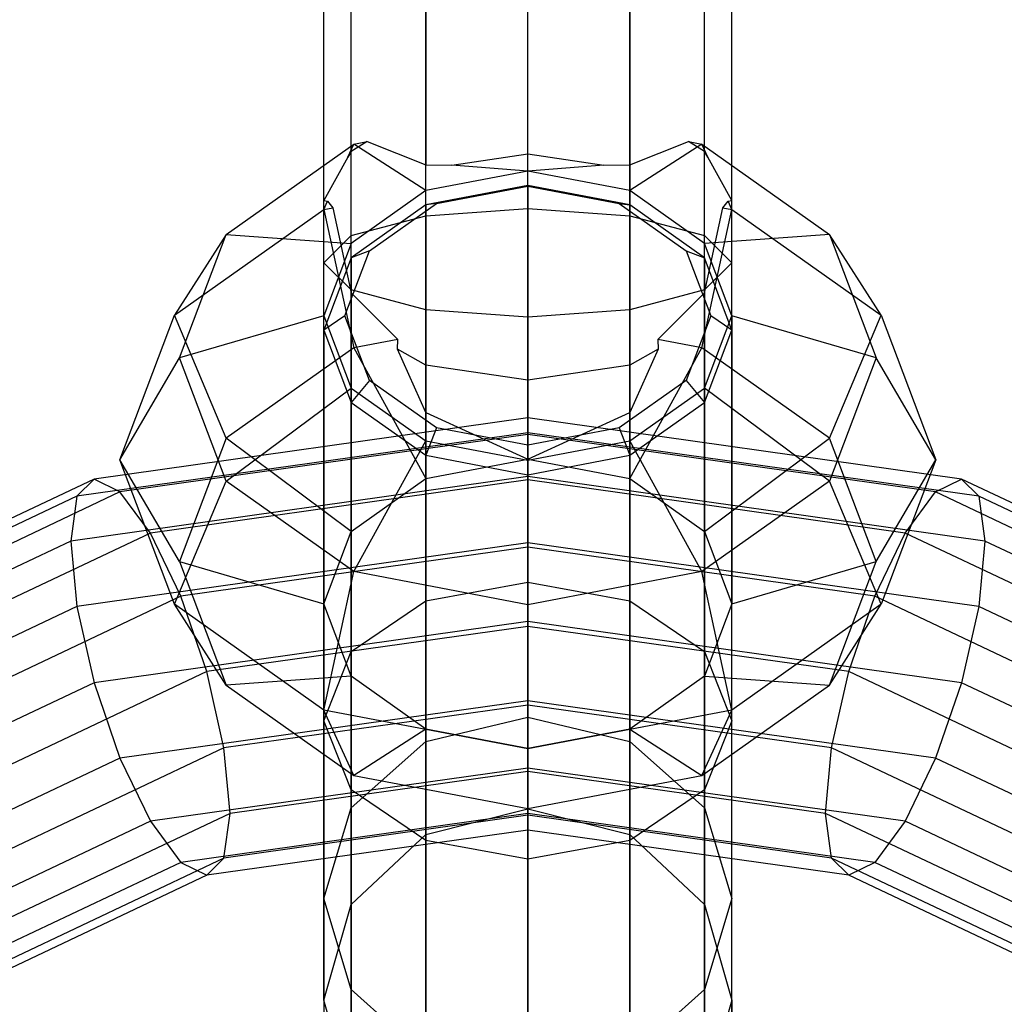
# Model space of a CAD drawing. Extents: x -4038 to 3600, y -5121 to 4550.
# Drawn here: x -7 to 7, y -3209 to -3194 of the extents above; entities that cross this region are included whole.
import ezdxf

# ---------------------------------------------------------------- set-up
doc = ezdxf.new("R2010")
doc.units = 0
doc.layers.get('0').update_dxf_attribs({"linetype": 'CONTINUOUS'})
doc.layers.add('1', color=7, linetype='CONTINUOUS')
doc.layers.add('EINBETONIERTE_PFOSTEN__ADL', color=4, linetype='CONTINUOUS')
doc.dimstyles.get("Standard").update_dxf_attribs({"dimtxt": 0.18, "dimasz": 0.18, "dimexe": 0.18, "dimexo": 0.0625, "dimgap": 0.09, "dimtad": 0, "dimtih": 1, "dimtoh": 1, "dimzin": 0, "dimcen": 0.09, "dimazin": 3, "dimtfac": 1, "dimtofl": 0, "dimtmove": 0, "dimatfit": 3})

# ---------------------------------------------------------------- blocks, each defined once
blk = doc.blocks.new('DIMENSION8')
at = {"layer": 'EINBETONIERTE_PFOSTEN__ADL', "color": 4}
for p, q in [((-125, 4550), (-4037.5, 4550)), ((-125, -4550), (-4037.5, -4550))]:
    blk.add_line(p, q, dxfattribs=at)
at = {"layer": 'EINBETONIERTE_PFOSTEN__ADL', "color": 3}
for p, q in [((-4000, 4550), (-4013.023613, 4476.139419)), ((-4000, 137.8125), (-4000, 4550)), ((-3986.976387, 4476.139419), (-4000, 4550)), ((-4013.023613, 4476.139419), (-3986.976387, 4476.139419)), ((-4000, -4550), (-4000, -137.8125)), ((-4013.023613, -4476.139419), (-4000, -4550)), ((-3986.976387, -4476.139419), (-4013.023613, -4476.139419)), ((-4000, -4550), (-3986.976387, -4476.139419))]:
    blk.add_line(p, q, dxfattribs=at)
at = {"layer": 'EINBETONIERTE_PFOSTEN__ADL', "width": 0.6}
blk.add_text('9100', height=3.5, rotation=90, dxfattribs=at).set_placement((-3985.625, -131.25))
blk = doc.blocks.new('DIMENSION9')
at = {"layer": 'EINBETONIERTE_PFOSTEN__ADL', "color": 4}
for p, q in [((-125, 4550), (-4037.5, 4550)), ((-125, -4550), (-4037.5, -4550))]:
    blk.add_line(p, q, dxfattribs=at)
at = {"layer": 'EINBETONIERTE_PFOSTEN__ADL', "color": 3}
for p, q in [((-4000, 4550), (-4013.023613, 4476.139419)), ((-4000, 137.8125), (-4000, 4550)), ((-3986.976387, 4476.139419), (-4000, 4550)), ((-4013.023613, 4476.139419), (-3986.976387, 4476.139419)), ((-4000, -4550), (-4000, -137.8125)), ((-4013.023613, -4476.139419), (-4000, -4550)), ((-3986.976387, -4476.139419), (-4013.023613, -4476.139419)), ((-4000, -4550), (-3986.976387, -4476.139419))]:
    blk.add_line(p, q, dxfattribs=at)
at = {"layer": 'EINBETONIERTE_PFOSTEN__ADL', "width": 0.6}
blk.add_text('9100', height=3.5, rotation=90, dxfattribs=at).set_placement((-3985.625, -131.25))
blk = doc.blocks.new('DIMENSION10')
at = {"layer": 'EINBETONIERTE_PFOSTEN__ADL', "color": 4}
for p, q in [((-125, 4550), (-4037.5, 4550)), ((-125, -4550), (-4037.5, -4550))]:
    blk.add_line(p, q, dxfattribs=at)
at = {"layer": 'EINBETONIERTE_PFOSTEN__ADL', "color": 3}
for p, q in [((-4000, 4550), (-4013.023613, 4476.139419)), ((-4000, 137.8125), (-4000, 4550)), ((-3986.976387, 4476.139419), (-4000, 4550)), ((-4013.023613, 4476.139419), (-3986.976387, 4476.139419)), ((-4000, -4550), (-4000, -137.8125)), ((-4013.023613, -4476.139419), (-4000, -4550)), ((-3986.976387, -4476.139419), (-4013.023613, -4476.139419)), ((-4000, -4550), (-3986.976387, -4476.139419))]:
    blk.add_line(p, q, dxfattribs=at)
at = {"layer": 'EINBETONIERTE_PFOSTEN__ADL', "width": 0.6}
blk.add_text('9100', height=3.5, rotation=90, dxfattribs=at).set_placement((-3985.625, -131.25))
blk = doc.blocks.new('DIMENSION11')
at = {"layer": 'EINBETONIERTE_PFOSTEN__ADL', "color": 4}
for p, q in [((-3600, -125), (-3600, -5120.845553)), ((3600, -125), (3600, -5120.845553))]:
    blk.add_line(p, q, dxfattribs=at)
at = {"layer": 'EINBETONIERTE_PFOSTEN__ADL', "color": 3}
for p, q in [((-3526.139419, -5070.32194), (-3600, -5083.345553)), ((-3526.139419, -5096.369167), (-3526.139419, -5070.32194)), ((3600, -5083.345553), (3526.139419, -5070.32194)), ((3526.139419, -5070.32194), (3526.139419, -5096.369167)), ((-3600, -5083.345553), (-137.8125, -5083.345553)), ((-3600, -5083.345553), (-3526.139419, -5096.369167)), ((137.8125, -5083.345553), (3600, -5083.345553)), ((3526.139419, -5096.369167), (3600, -5083.345553))]:
    blk.add_line(p, q, dxfattribs=at)
at = {"layer": 'EINBETONIERTE_PFOSTEN__ADL', "width": 0.6}
blk.add_text('7200', height=3.5, dxfattribs=at).set_placement((-131.25, -5097.720553))

msp = doc.modelspace()

# ---------------------------------------------------------------- linework, layer by layer
at = {"color": 0}
for p, q in [((0, -3198.584379, -271.236099), (0, -3189.212127, -271.252457)), ((-1.5, -3198.477385, -271.63821), (-1.5, -3189.320523, -271.654192)), ((1.5, -3198.477385, -271.63821), (1.5, -3189.320523, -271.654192)), ((-2.598076, -3198.185074, -272.736798), (-2.598076, -3189.616668, -272.751753)), ((2.598076, -3198.185074, -272.736798), (2.598076, -3189.616668, -272.751753)), ((0, -3196.183991, -308.627391), (0, -3189.939298, -306.254518)), ((-3, -3197.785769, -274.237497), (-3, -3190.021209, -274.251049)), ((-1.5, -3190.078541, -305.877466), (-1.5, -3196.346435, -308.259155)), ((1.5, -3196.346435, -308.259155), (1.5, -3190.078541, -305.877466)), ((3, -3197.785769, -274.237497), (3, -3190.021209, -274.251049)), ((-2.598076, -3197.386463, -275.738197), (-2.598076, -3190.42575, -275.750345)), ((-2.598076, -3196.149786, -307.009754), (-2.598076, -3190.458962, -304.847341)), ((2.598076, -3197.386463, -275.738197), (2.598076, -3190.42575, -275.750345)), ((2.598076, -3196.149786, -307.009754), (2.598076, -3190.458962, -304.847341)), ((-1.5, -3197.094152, -276.836785), (-1.5, -3190.721895, -276.847906)), ((0, -3196.987158, -277.238896), (0, -3190.830291, -277.249642)), ((1.5, -3197.094152, -276.836785), (1.5, -3190.721895, -276.847906)), ((-3, -3196.870577, -305.679001), (-3, -3190.978626, -303.440164)), ((3, -3196.870577, -305.679001), (3, -3190.978626, -303.440164)), ((-2.598076, -3198.224672, -304.588894), (-2.598076, -3191.49829, -302.032988)), ((2.598076, -3198.224672, -304.588894), (2.598076, -3191.49829, -302.032988)), ((-1.5, -3199.28925, -303.818736), (-1.5, -3191.87871, -301.002863)), ((1.5, -3191.87871, -301.002863), (1.5, -3199.28925, -303.818736)), ((0, -3199.512198, -303.47349), (0, -3192.017954, -300.625811)), ((-4.435194, -3197.370256, -308.569045), (-2.56066, -3196.04245, -307.245866)), ((-2.646864, -3196.230493, -306.845639), (-2.56066, -3196.04245, -307.245866)), ((-2.361068, -3196.004567, -307.208115), (-2.598076, -3196.149786, -307.009754)), ((-2.56066, -3196.04245, -307.245866), (-2.361068, -3196.004567, -307.208115)), ((-1.5, -3196.723518, -309.165038), (-2.56066, -3196.04245, -307.245866)), ((-2.361068, -3196.004567, -307.208115), (-1.5, -3196.346435, -308.259155)), ((1.5, -3196.346435, -308.259155), (2.361068, -3196.004567, -307.208115)), ((2.56066, -3196.04245, -307.245866), (1.5, -3196.723518, -309.165038)), ((2.361068, -3196.004567, -307.208115), (2.56066, -3196.04245, -307.245866)), ((2.598076, -3196.149786, -307.009754), (2.361068, -3196.004567, -307.208115)), ((2.56066, -3196.04245, -307.245866), (4.435194, -3197.370256, -308.569045)), ((2.646864, -3196.230493, -306.845639), (2.56066, -3196.04245, -307.245866)), ((-2.598076, -3196.149786, -307.009754), (-2.646864, -3196.230493, -306.845639)), ((-1.118109, -3196.350177, -308.370042), (0, -3196.183991, -308.627391)), ((0, -3196.438819, -308.881332), (0, -3196.183991, -308.627391)), ((0, -3196.183991, -308.627391), (1.118109, -3196.350177, -308.370042)), ((2.646864, -3196.230493, -306.845639), (2.598076, -3196.149786, -307.009754)), ((-2.646864, -3196.230493, -306.845639), (-3, -3196.870577, -305.679001)), ((-1.5, -3196.346435, -308.259155), (-1.118109, -3196.350177, -308.370042)), ((0, -3196.438819, -308.881332), (-1.118109, -3196.350177, -308.370042)), ((1.118109, -3196.350177, -308.370042), (0, -3196.438819, -308.881332)), ((1.118109, -3196.350177, -308.370042), (1.5, -3196.346435, -308.259155)), ((3, -3196.870577, -305.679001), (2.646864, -3196.230493, -306.845639)), ((0, -3196.438819, -308.881332), (-1.5, -3196.723518, -309.165038)), ((1.5, -3196.723518, -309.165038), (0, -3196.438819, -308.881332)), ((0, -3200.674049, -304.631293), (0, -3196.438819, -308.881332)), ((-1.5, -3196.723518, -309.165038), (-2.598076, -3197.501329, -309.940139)), ((0, -3196.650581, -308.66883), (-1.5, -3196.93528, -308.952536)), ((-1.5, -3200.958748, -304.914999), (-1.5, -3196.723518, -309.165038)), ((-1.344709, -3196.914042, -309.354898), (0, -3196.658818, -309.100563)), ((0, -3196.650581, -308.66883), (0, -3214.085609, -291.172836)), ((1.5, -3196.93528, -308.952536), (0, -3196.650581, -308.66883)), ((0, -3196.658818, -309.100563), (0, -3196.650581, -308.66883)), ((0, -3196.658818, -309.100563), (1.344709, -3196.914042, -309.354898)), ((2.598076, -3197.501329, -309.940139), (1.5, -3196.723518, -309.165038)), ((1.5, -3200.958748, -304.914999), (1.5, -3196.723518, -309.165038)), ((-3, -3196.870577, -305.679001), (-2.944804, -3196.880409, -305.462373)), ((-3, -3197.000812, -305.206111), (-2.944804, -3196.880409, -305.462373)), ((-2.944804, -3196.880409, -305.462373), (-2.865206, -3196.975228, -305.180616)), ((-2.329104, -3197.611328, -310.049755), (-1.344709, -3196.914042, -309.354898)), ((-1.344709, -3196.914042, -309.354898), (-1.5, -3196.93528, -308.952536)), ((1.344709, -3196.914042, -309.354898), (2.329104, -3197.611328, -310.049755)), ((1.344709, -3196.914042, -309.354898), (1.5, -3196.93528, -308.952536)), ((2.865206, -3196.975228, -305.180616), (2.944804, -3196.880409, -305.462373)), ((2.944804, -3196.880409, -305.462373), (3, -3196.870577, -305.679001)), ((3, -3197.000812, -305.206111), (2.944804, -3196.880409, -305.462373)), ((-5.196152, -3198.556434, -306.756312), (-3, -3197.000812, -305.206111)), ((-3, -3197.000812, -305.206111), (-2.865206, -3196.975228, -305.180616)), ((-3, -3197.000812, -305.206111), (-2.56066, -3199.037209, -304.240634)), ((-2.865206, -3196.975228, -305.180616), (-2.598076, -3198.224672, -304.588894)), ((-1.5, -3196.93528, -308.952536), (-2.598076, -3197.713091, -309.727637)), ((-1.5, -3196.93528, -308.952536), (-1.5, -3214.370307, -291.456542)), ((-1.5, -3197.094152, -276.836785), (0, -3196.987158, -277.238896)), ((0, -3202.483063, -280.399181), (0, -3196.987158, -277.238896)), ((0, -3196.987158, -277.238896), (1.5, -3197.094152, -276.836785)), ((1.5, -3196.93528, -308.952536), (1.5, -3214.370307, -291.456542)), ((2.598076, -3197.713091, -309.727637), (1.5, -3196.93528, -308.952536)), ((2.56066, -3199.037209, -304.240634), (3, -3197.000812, -305.206111)), ((2.598076, -3198.224672, -304.588894), (2.865206, -3196.975228, -305.180616)), ((2.865206, -3196.975228, -305.180616), (3, -3197.000812, -305.206111)), ((3, -3197.000812, -305.206111), (5.196152, -3198.556434, -306.756312)), ((-2.598076, -3197.386463, -275.738197), (-1.5, -3197.094152, -276.836785)), ((-1.5, -3202.755538, -280.092226), (-1.5, -3197.094152, -276.836785)), ((1.5, -3202.755538, -280.092226), (1.5, -3197.094152, -276.836785)), ((1.5, -3197.094152, -276.836785), (2.598076, -3197.386463, -275.738197)), ((-4.435194, -3197.370256, -308.569045), (-5.196152, -3198.556434, -306.756312)), ((-5.12132, -3199.184074, -310.376543), (-4.435194, -3197.370256, -308.569045)), ((-4.435194, -3197.370256, -308.569045), (-2.598076, -3197.501329, -309.940139)), ((-3, -3197.785769, -274.237497), (-2.598076, -3197.386463, -275.738197)), ((-2.598076, -3197.501329, -309.940139), (-3, -3198.563839, -310.998946)), ((-2.598076, -3203.499956, -279.253611), (-2.598076, -3197.386463, -275.738197)), ((-2.598076, -3201.736559, -305.6901), (-2.598076, -3197.501329, -309.940139)), ((4.435194, -3197.370256, -308.569045), (2.598076, -3197.501329, -309.940139)), ((2.598076, -3203.499956, -279.253611), (2.598076, -3197.386463, -275.738197)), ((2.598076, -3197.386463, -275.738197), (3, -3197.785769, -274.237497)), ((3, -3198.563839, -310.998946), (2.598076, -3197.501329, -309.940139)), ((2.598076, -3201.736559, -305.6901), (2.598076, -3197.501329, -309.940139)), ((4.435194, -3197.370256, -308.569045), (5.12132, -3199.184074, -310.376543)), ((5.196152, -3198.556434, -306.756312), (4.435194, -3197.370256, -308.569045)), ((-2.689417, -3198.563839, -310.998946), (-2.329104, -3197.611328, -310.049755)), ((-2.329104, -3197.611328, -310.049755), (-2.598076, -3197.713091, -309.727637)), ((2.329104, -3197.611328, -310.049755), (2.689417, -3198.563839, -310.998946)), ((2.329104, -3197.611328, -310.049755), (2.598076, -3197.713091, -309.727637)), ((-2.598076, -3197.713091, -309.727637), (-3, -3198.7756, -310.786444)), ((-3, -3204.51685, -278.108041), (-3, -3197.785769, -274.237497)), ((-2.598076, -3198.185074, -272.736798), (-3, -3197.785769, -274.237497)), ((-2.598076, -3197.713091, -309.727637), (-2.598076, -3215.148119, -292.231643)), ((2.598076, -3197.713091, -309.727637), (2.598076, -3215.148119, -292.231643)), ((3, -3198.7756, -310.786444), (2.598076, -3197.713091, -309.727637)), ((3, -3197.785769, -274.237497), (2.598076, -3198.185074, -272.736798)), ((3, -3204.51685, -278.108041), (3, -3197.785769, -274.237497)), ((-2.598076, -3205.533744, -276.962471), (-2.598076, -3198.185074, -272.736798)), ((-1.5, -3198.477385, -271.63821), (-2.598076, -3198.185074, -272.736798)), ((-2.598076, -3198.224672, -304.588894), (-1.913074, -3198.914298, -304.118151)), ((2.598076, -3198.185074, -272.736798), (1.5, -3198.477385, -271.63821)), ((1.913074, -3198.914298, -304.118151), (2.598076, -3198.224672, -304.588894)), ((2.598076, -3205.533744, -276.962471), (2.598076, -3198.185074, -272.736798)), ((-1.5, -3206.278162, -276.123856), (-1.5, -3198.477385, -271.63821)), ((0, -3198.584379, -271.236099), (-1.5, -3198.477385, -271.63821)), ((1.5, -3198.477385, -271.63821), (0, -3198.584379, -271.236099)), ((1.5, -3206.278162, -276.123856), (1.5, -3198.477385, -271.63821)), ((-6, -3200.681454, -308.873927), (-5.196152, -3198.556434, -306.756312)), ((-4.435194, -3200.365016, -305.563814), (-5.196152, -3198.556434, -306.756312)), ((-3, -3198.563839, -310.998946), (-5.12132, -3199.184074, -310.376543)), ((-3, -3198.563839, -310.998946), (-2.598076, -3199.626349, -312.057754)), ((-3, -3202.799068, -306.748907), (-3, -3198.563839, -310.998946)), ((-2.689417, -3198.563839, -310.998946), (-3, -3198.7756, -310.786444)), ((-2.329104, -3199.51635, -311.948138), (-2.689417, -3198.563839, -310.998946)), ((0, -3206.550638, -275.816901), (0, -3198.584379, -271.236099)), ((2.689417, -3198.563839, -310.998946), (2.329104, -3199.51635, -311.948138)), ((2.598076, -3199.626349, -312.057754), (3, -3198.563839, -310.998946)), ((3, -3198.7756, -310.786444), (2.689417, -3198.563839, -310.998946)), ((5.12132, -3199.184074, -310.376543), (3, -3198.563839, -310.998946)), ((3, -3198.563839, -310.998946), (3, -3202.799068, -306.748907)), ((4.435194, -3200.365016, -305.563814), (5.196152, -3198.556434, -306.756312)), ((5.196152, -3198.556434, -306.756312), (6, -3200.681454, -308.873927)), ((-3, -3198.7756, -310.786444), (-3, -3216.210628, -293.29045)), ((-3, -3198.7756, -310.786444), (-2.598076, -3199.83811, -311.845252)), ((2.598076, -3199.83811, -311.845252), (3, -3198.7756, -310.786444)), ((3, -3216.210628, -293.29045), (3, -3198.7756, -310.786444)), ((-1.913074, -3198.914298, -304.118151), (-2.56066, -3199.037209, -304.240634)), ((-1.91788, -3199.057452, -304.177688), (-1.913074, -3198.914298, -304.118151)), ((2.56066, -3199.037209, -304.240634), (1.913074, -3198.914298, -304.118151)), ((1.913074, -3198.914298, -304.118151), (1.91788, -3199.057452, -304.177688)), ((-2.56066, -3199.037209, -304.240634), (-4.435194, -3200.365016, -305.563814)), ((-2.56066, -3199.037209, -304.240634), (-1.5, -3200.958748, -304.914999)), ((-1.5, -3199.987718, -304.51477), (-1.91788, -3199.057452, -304.177688)), ((-1.5, -3199.28925, -303.818736), (-1.91788, -3199.057452, -304.177688)), ((1.5, -3200.958748, -304.914999), (2.56066, -3199.037209, -304.240634)), ((1.91788, -3199.057452, -304.177688), (1.5, -3199.987718, -304.51477)), ((1.91788, -3199.057452, -304.177688), (1.5, -3199.28925, -303.818736)), ((4.435194, -3200.365016, -305.563814), (2.56066, -3199.037209, -304.240634)), ((-6, -3200.681454, -308.873927), (-5.12132, -3199.184074, -310.376543)), ((-4.435194, -3200.997892, -312.18404), (-5.12132, -3199.184074, -310.376543)), ((5.12132, -3199.184074, -310.376543), (4.435194, -3200.997892, -312.18404)), ((6, -3200.681454, -308.873927), (5.12132, -3199.184074, -310.376543)), ((0, -3199.512198, -303.47349), (-1.5, -3199.28925, -303.818736)), ((-1.5, -3199.28925, -303.818736), (-1.5, -3199.987718, -304.51477)), ((1.5, -3199.28925, -303.818736), (0, -3199.512198, -303.47349)), ((1.5, -3199.987718, -304.51477), (1.5, -3199.28925, -303.818736)), ((-2.329104, -3199.51635, -311.948138), (-2.598076, -3199.83811, -311.845252)), ((-1.344709, -3200.213636, -312.642994), (-2.329104, -3199.51635, -311.948138)), ((0, -3200.674049, -304.631293), (0, -3199.512198, -303.47349)), ((2.329104, -3199.51635, -311.948138), (1.344709, -3200.213636, -312.642994)), ((2.329104, -3199.51635, -311.948138), (2.598076, -3199.83811, -311.845252)), ((-4.435194, -3200.997892, -312.18404), (-2.598076, -3199.626349, -312.057754)), ((-2.598076, -3199.626349, -312.057754), (-1.5, -3200.40416, -312.832855)), ((-2.598076, -3203.861578, -307.807715), (-2.598076, -3199.626349, -312.057754)), ((1.5, -3200.40416, -312.832855), (2.598076, -3199.626349, -312.057754)), ((4.435194, -3200.997892, -312.18404), (2.598076, -3199.626349, -312.057754)), ((2.598076, -3203.861578, -307.807715), (2.598076, -3199.626349, -312.057754)), ((-2.598076, -3199.83811, -311.845252), (-2.598076, -3217.273138, -294.349258)), ((-2.598076, -3199.83811, -311.845252), (-1.5, -3200.615921, -312.620353)), ((1.5, -3200.615921, -312.620353), (2.598076, -3199.83811, -311.845252)), ((2.598076, -3199.83811, -311.845252), (2.598076, -3217.273138, -294.349258)), ((0, -3200.06613, -297.843883), (-6.376608, -3200.964578, -298.739201)), ((-1.5, -3199.987718, -304.51477), (0, -3200.674049, -304.631293)), ((0, -3200.674049, -304.631293), (1.5, -3199.987718, -304.51477)), ((6.376608, -3200.964578, -298.739201), (0, -3200.06613, -297.843883)), ((0, -3200.310001, -299.004992), (0, -3200.06613, -297.843883)), ((0, -3200.06613, -297.843883), (0, -3200.283462, -296.686443)), ((-1.344709, -3200.213636, -312.642994), (-1.5, -3200.615921, -312.620353)), ((0, -3200.46886, -312.89733), (-1.344709, -3200.213636, -312.642994)), ((1.344709, -3200.213636, -312.642994), (0, -3200.46886, -312.89733)), ((1.344709, -3200.213636, -312.642994), (1.5, -3200.615921, -312.620353)), ((0, -3200.283462, -296.686443), (-6.63035, -3201.217662, -297.617388)), ((0, -3200.310001, -299.004992), (-5.996857, -3201.154943, -299.84699)), ((-4.435194, -3200.365016, -305.563814), (-5.12132, -3202.178833, -307.371311)), ((-2.598076, -3201.736559, -305.6901), (-4.435194, -3200.365016, -305.563814)), ((6.63035, -3201.217662, -297.617388), (0, -3200.283462, -296.686443)), ((0, -3200.283462, -296.686443), (0, -3200.928912, -295.708881)), ((5.996857, -3201.154943, -299.84699), (0, -3200.310001, -299.004992)), ((0, -3200.977948, -299.993002), (0, -3200.310001, -299.004992)), ((2.598076, -3201.736559, -305.6901), (4.435194, -3200.365016, -305.563814)), ((5.12132, -3202.178833, -307.371311), (4.435194, -3200.365016, -305.563814)), ((-2.56066, -3202.325698, -313.50722), (-1.5, -3200.40416, -312.832855)), ((-1.5, -3200.40416, -312.832855), (0, -3200.688859, -313.116561)), ((-1.5, -3204.639389, -308.582816), (-1.5, -3200.40416, -312.832855)), ((0, -3200.688859, -313.116561), (1.5, -3200.40416, -312.832855)), ((0, -3200.46886, -312.89733), (0, -3200.90062, -312.904059)), ((2.56066, -3202.325698, -313.50722), (1.5, -3200.40416, -312.832855)), ((1.5, -3204.639389, -308.582816), (1.5, -3200.40416, -312.832855)), ((-5.196152, -3202.806473, -310.991542), (-6, -3200.681454, -308.873927)), ((-5.12132, -3202.178833, -307.371311), (-6, -3200.681454, -308.873927)), ((-1.5, -3200.615921, -312.620353), (-1.5, -3218.050949, -295.124359)), ((-1.5, -3200.615921, -312.620353), (0, -3200.90062, -312.904059)), ((-1.5, -3200.958748, -304.914999), (0, -3200.674049, -304.631293)), ((0, -3200.90062, -312.904059), (1.5, -3200.615921, -312.620353)), ((0, -3200.674049, -304.631293), (1.5, -3200.958748, -304.914999)), ((0, -3202.811709, -313.991537), (0, -3200.688859, -313.116561)), ((0, -3204.924088, -308.866522), (0, -3200.688859, -313.116561)), ((1.5, -3200.615921, -312.620353), (1.5, -3218.050949, -295.124359)), ((5.12132, -3202.178833, -307.371311), (6, -3200.681454, -308.873927)), ((6, -3200.681454, -308.873927), (5.196152, -3202.806473, -310.991542)), ((-6.376608, -3200.964578, -298.739201), (-11.782435, -3203.523143, -301.28885)), ((0, -3200.928912, -295.708881), (-6.719452, -3201.875666, -296.652337)), ((-6.376608, -3200.964578, -298.739201), (-6.63035, -3201.217662, -297.617388)), ((-5.996857, -3201.154943, -299.84699), (-6.376608, -3200.964578, -298.739201)), ((0, -3200.977948, -299.993002), (-5.54891, -3201.759776, -300.772106)), ((-2.598076, -3201.736559, -305.6901), (-1.5, -3200.958748, -304.914999)), ((0, -3200.90062, -312.904059), (0, -3218.335648, -295.408065)), ((6.719452, -3201.875666, -296.652337), (0, -3200.928912, -295.708881)), ((0, -3200.928912, -295.708881), (0, -3201.904214, -295.060023)), ((5.54891, -3201.759776, -300.772106), (0, -3200.977948, -299.993002)), ((0, -3201.968284, -300.657497), (0, -3200.977948, -299.993002)), ((1.5, -3200.958748, -304.914999), (2.598076, -3201.736559, -305.6901)), ((5.996857, -3201.154943, -299.84699), (6.376608, -3200.964578, -298.739201)), ((11.782435, -3203.523143, -301.28885), (6.376608, -3200.964578, -298.739201)), ((6.376608, -3200.964578, -298.739201), (6.63035, -3201.217662, -297.617388)), ((-5.196152, -3202.806473, -310.991542), (-4.435194, -3200.997892, -312.18404)), ((-2.56066, -3202.325698, -313.50722), (-4.435194, -3200.997892, -312.18404)), ((4.435194, -3200.997892, -312.18404), (2.56066, -3202.325698, -313.50722)), ((5.196152, -3202.806473, -310.991542), (4.435194, -3200.997892, -312.18404)), ((-6.63035, -3201.217662, -297.617388), (-12.251288, -3203.878039, -300.268494)), ((-5.996857, -3201.154943, -299.84699), (-11.080746, -3203.561136, -302.244798)), ((-6.63035, -3201.217662, -297.617388), (-6.719452, -3201.875666, -296.652337)), ((-5.54891, -3201.759776, -300.772106), (-5.996857, -3201.154943, -299.84699)), ((5.54891, -3201.759776, -300.772106), (5.996857, -3201.154943, -299.84699)), ((11.080746, -3203.561136, -302.244798), (5.996857, -3201.154943, -299.84699)), ((12.251288, -3203.878039, -300.268494), (6.63035, -3201.217662, -297.617388)), ((6.63035, -3201.217662, -297.617388), (6.719452, -3201.875666, -296.652337)), ((-5.54891, -3201.759776, -300.772106), (-10.253048, -3203.986233, -302.990804)), ((-5.100963, -3202.686997, -301.373706), (-5.54891, -3201.759776, -300.772106)), ((-3, -3202.799068, -306.748907), (-2.598076, -3201.736559, -305.6901)), ((2.598076, -3201.736559, -305.6901), (3, -3202.799068, -306.748907)), ((5.100963, -3202.686997, -301.373706), (5.54891, -3201.759776, -300.772106)), ((10.253048, -3203.986233, -302.990804), (5.54891, -3201.759776, -300.772106)), ((-6.719452, -3201.875666, -296.652337), (-12.415928, -3204.571794, -299.33907)), ((-6.719452, -3201.875666, -296.652337), (-6.63035, -3202.838415, -295.990968)), ((0, -3201.904214, -295.060023), (-6.63035, -3202.838415, -295.990968)), ((0, -3201.968284, -300.657497), (-5.100963, -3202.686997, -301.373706)), ((6.63035, -3202.838415, -295.990968), (0, -3201.904214, -295.060023)), ((0, -3201.904214, -295.060023), (0, -3203.060889, -294.838652)), ((5.100963, -3202.686997, -301.373706), (0, -3201.968284, -300.657497)), ((0, -3203.130237, -300.897313), (0, -3201.968284, -300.657497)), ((6.719452, -3201.875666, -296.652337), (6.63035, -3202.838415, -295.990968)), ((12.415928, -3204.571794, -299.33907), (6.719452, -3201.875666, -296.652337)), ((-5.12132, -3202.178833, -307.371311), (-3, -3202.799068, -306.748907)), ((-5.12132, -3202.178833, -307.371311), (-4.435194, -3203.992651, -309.178808)), ((3, -3202.799068, -306.748907), (5.12132, -3202.178833, -307.371311)), ((4.435194, -3203.992651, -309.178808), (5.12132, -3202.178833, -307.371311)), ((-3, -3204.362095, -312.541743), (-2.56066, -3202.325698, -313.50722)), ((0, -3202.811709, -313.991537), (-2.56066, -3202.325698, -313.50722)), ((2.56066, -3202.325698, -313.50722), (0, -3202.811709, -313.991537)), ((3, -3204.362095, -312.541743), (2.56066, -3202.325698, -313.50722)), ((-1.5, -3202.755538, -280.092226), (0, -3202.483063, -280.399181)), ((0, -3204.46382, -283.055538), (0, -3202.483063, -280.399181)), ((0, -3202.483063, -280.399181), (1.5, -3202.755538, -280.092226)), ((-5.100963, -3202.686997, -301.373706), (-9.42535, -3204.733719, -303.413296)), ((-4.721212, -3203.795444, -301.560203), (-5.100963, -3202.686997, -301.373706)), ((4.721212, -3203.795444, -301.560203), (5.100963, -3202.686997, -301.373706)), ((9.42535, -3204.733719, -303.413296), (5.100963, -3202.686997, -301.373706)), ((-6.63035, -3202.838415, -295.990968), (-12.251288, -3205.498791, -298.642074)), ((-6.63035, -3202.838415, -295.990968), (-6.376608, -3203.959338, -295.733969)), ((-3, -3204.362095, -312.541743), (-5.196152, -3202.806473, -310.991542)), ((-4.435194, -3203.992651, -309.178808), (-5.196152, -3202.806473, -310.991542)), ((-2.598076, -3203.861578, -307.807715), (-3, -3202.799068, -306.748907)), ((-2.598076, -3203.499956, -279.253611), (-1.5, -3202.755538, -280.092226)), ((-1.5, -3204.821461, -282.862797), (-1.5, -3202.755538, -280.092226)), ((0, -3204.931493, -313.109156), (0, -3202.811709, -313.991537)), ((1.5, -3204.821461, -282.862797), (1.5, -3202.755538, -280.092226)), ((1.5, -3202.755538, -280.092226), (2.598076, -3203.499956, -279.253611)), ((3, -3202.799068, -306.748907), (2.598076, -3203.861578, -307.807715)), ((5.196152, -3202.806473, -310.991542), (3, -3204.362095, -312.541743)), ((4.435194, -3203.992651, -309.178808), (5.196152, -3202.806473, -310.991542)), ((6.63035, -3202.838415, -295.990968), (6.376608, -3203.959338, -295.733969)), ((12.251288, -3205.498791, -298.642074), (6.63035, -3202.838415, -295.990968)), ((0, -3203.060889, -294.838652), (-6.376608, -3203.959338, -295.733969)), ((0, -3203.130237, -300.897313), (-4.721212, -3203.795444, -301.560203)), ((6.376608, -3203.959338, -295.733969), (0, -3203.060889, -294.838652)), ((0, -3203.060889, -294.838652), (0, -3204.222842, -295.078468)), ((4.721212, -3203.795444, -301.560203), (0, -3203.130237, -300.897313)), ((0, -3204.286912, -300.675942), (0, -3203.130237, -300.897313)), ((-3, -3204.51685, -278.108041), (-2.598076, -3203.499956, -279.253611)), ((-2.598076, -3205.798554, -282.336217), (-2.598076, -3203.499956, -279.253611)), ((2.598076, -3205.798554, -282.336217), (2.598076, -3203.499956, -279.253611)), ((2.598076, -3203.499956, -279.253611), (3, -3204.51685, -278.108041)), ((-4.721212, -3203.795444, -301.560203), (-8.723662, -3205.689794, -303.447951)), ((-4.46747, -3204.916367, -301.303204), (-4.721212, -3203.795444, -301.560203)), ((-2.598076, -3203.861578, -307.807715), (-4.435194, -3203.992651, -309.178808)), ((-1.5, -3204.639389, -308.582816), (-2.598076, -3203.861578, -307.807715)), ((2.598076, -3203.861578, -307.807715), (1.5, -3204.639389, -308.582816)), ((2.598076, -3203.861578, -307.807715), (4.435194, -3203.992651, -309.178808)), ((4.46747, -3204.916367, -301.303204), (4.721212, -3203.795444, -301.560203)), ((8.723662, -3205.689794, -303.447951), (4.721212, -3203.795444, -301.560203)), ((-6.376608, -3203.959338, -295.733969), (-11.782435, -3206.517902, -298.283619)), ((-6.376608, -3203.959338, -295.733969), (-5.996857, -3205.067785, -295.920466)), ((-4.435194, -3203.992651, -309.178808), (-2.56066, -3205.320458, -310.501988)), ((2.56066, -3205.320458, -310.501988), (4.435194, -3203.992651, -309.178808)), ((6.376608, -3203.959338, -295.733969), (5.996857, -3205.067785, -295.920466)), ((11.782435, -3206.517902, -298.283619), (6.376608, -3203.959338, -295.733969)), ((0, -3204.222842, -295.078468), (-5.996857, -3205.067785, -295.920466)), ((0, -3204.286912, -300.675942), (-4.46747, -3204.916367, -301.303204)), ((5.996857, -3205.067785, -295.920466), (0, -3204.222842, -295.078468)), ((0, -3204.222842, -295.078468), (0, -3205.213178, -295.742963)), ((4.46747, -3204.916367, -301.303204), (0, -3204.286912, -300.675942)), ((0, -3205.262214, -300.027084), (0, -3204.286912, -300.675942)), ((0, -3204.931493, -313.109156), (-3, -3204.362095, -312.541743)), ((-2.56066, -3205.320458, -310.501988), (-3, -3204.362095, -312.541743)), ((3, -3204.362095, -312.541743), (0, -3204.931493, -313.109156)), ((2.56066, -3205.320458, -310.501988), (3, -3204.362095, -312.541743)), ((-3, -3207.133287, -281.616896), (-3, -3204.51685, -278.108041)), ((-2.598076, -3205.533744, -276.962471), (-3, -3204.51685, -278.108041)), ((-1.5, -3204.821461, -282.862797), (0, -3204.46382, -283.055538)), ((0, -3205.814706, -286.780814), (0, -3204.46382, -283.055538)), ((0, -3204.46382, -283.055538), (1.5, -3204.821461, -282.862797)), ((3, -3204.51685, -278.108041), (2.598076, -3205.533744, -276.962471)), ((3, -3207.133287, -281.616896), (3, -3204.51685, -278.108041)), ((-1.5, -3204.639389, -308.582816), (-2.56066, -3205.320458, -310.501988)), ((0, -3204.924088, -308.866522), (-1.5, -3204.639389, -308.582816)), ((1.5, -3204.639389, -308.582816), (0, -3204.924088, -308.866522)), ((1.5, -3204.639389, -308.582816), (2.56066, -3205.320458, -310.501988)), ((-2.598076, -3205.798554, -282.336217), (-1.5, -3204.821461, -282.862797)), ((-1.5, -3206.19127, -286.640255), (-1.5, -3204.821461, -282.862797)), ((1.5, -3206.19127, -286.640255), (1.5, -3204.821461, -282.862797)), ((1.5, -3204.821461, -282.862797), (2.598076, -3205.798554, -282.336217)), ((-4.46747, -3204.916367, -301.303204), (-8.254808, -3206.708905, -303.089496)), ((-4.378368, -3205.879115, -300.641835), (-4.46747, -3204.916367, -301.303204)), ((0, -3204.924088, -308.866522), (0, -3205.806469, -310.986306)), ((0, -3205.806469, -310.986306), (0, -3204.931493, -313.109156)), ((4.378368, -3205.879115, -300.641835), (4.46747, -3204.916367, -301.303204)), ((8.254808, -3206.708905, -303.089496), (4.46747, -3204.916367, -301.303204)), ((-5.996857, -3205.067785, -295.920466), (-11.080746, -3207.473977, -298.318274)), ((-5.996857, -3205.067785, -295.920466), (-5.54891, -3205.995006, -296.522066)), ((5.996857, -3205.067785, -295.920466), (5.54891, -3205.995006, -296.522066)), ((11.080746, -3207.473977, -298.318274), (5.996857, -3205.067785, -295.920466)), ((0, -3205.213178, -295.742963), (-5.54891, -3205.995006, -296.522066)), ((0, -3205.262214, -300.027084), (-4.378368, -3205.879115, -300.641835)), ((-2.56066, -3205.320458, -310.501988), (0, -3205.806469, -310.986306)), ((5.54891, -3205.995006, -296.522066), (0, -3205.213178, -295.742963)), ((0, -3205.213178, -295.742963), (0, -3205.881125, -296.730973)), ((4.378368, -3205.879115, -300.641835), (0, -3205.262214, -300.027084)), ((0, -3205.907664, -299.049522), (0, -3205.262214, -300.027084)), ((0, -3205.806469, -310.986306), (2.56066, -3205.320458, -310.501988)), ((-2.598076, -3208.46802, -280.897574), (-2.598076, -3205.533744, -276.962471)), ((-1.5, -3206.278162, -276.123856), (-2.598076, -3205.533744, -276.962471)), ((2.598076, -3205.533744, -276.962471), (1.5, -3206.278162, -276.123856)), ((2.598076, -3208.46802, -280.897574), (2.598076, -3205.533744, -276.962471)), ((-4.378368, -3205.879115, -300.641835), (-8.090169, -3207.635902, -302.3925)), ((0, -3205.881125, -296.730973), (-5.100963, -3206.599839, -297.447182)), ((-4.46747, -3206.537119, -299.676784), (-4.378368, -3205.879115, -300.641835)), ((-3, -3207.133287, -281.616896), (-2.598076, -3205.798554, -282.336217)), ((-2.598076, -3207.220061, -286.256241), (-2.598076, -3205.798554, -282.336217)), ((-1.5, -3206.19127, -286.640255), (0, -3205.814706, -286.780814)), ((0, -3208.688529, -294.265073), (0, -3205.814706, -286.780814)), ((0, -3205.814706, -286.780814), (1.5, -3206.19127, -286.640255)), ((5.100963, -3206.599839, -297.447182), (0, -3205.881125, -296.730973)), ((0, -3205.881125, -296.730973), (0, -3206.124996, -297.892082)), ((2.598076, -3207.220061, -286.256241), (2.598076, -3205.798554, -282.336217)), ((2.598076, -3205.798554, -282.336217), (3, -3207.133287, -281.616896)), ((8.090169, -3207.635902, -302.3925), (4.378368, -3205.879115, -300.641835)), ((4.46747, -3206.537119, -299.676784), (4.378368, -3205.879115, -300.641835)), ((-5.54891, -3205.995006, -296.522066), (-10.253048, -3208.221463, -298.740765)), ((-5.54891, -3205.995006, -296.522066), (-5.100963, -3206.599839, -297.447182)), ((0, -3205.907664, -299.049522), (-4.46747, -3206.537119, -299.676784)), ((4.46747, -3206.537119, -299.676784), (0, -3205.907664, -299.049522)), ((0, -3206.124996, -297.892082), (0, -3205.907664, -299.049522)), ((5.54891, -3205.995006, -296.522066), (5.100963, -3206.599839, -297.447182)), ((10.253048, -3208.221463, -298.740765), (5.54891, -3205.995006, -296.522066)), ((0, -3206.124996, -297.892082), (-4.721212, -3206.790204, -298.554971)), ((-2.598076, -3207.220061, -286.256241), (-1.5, -3206.19127, -286.640255)), ((-1.5, -3206.19127, -286.640255), (-1.5, -3209.032994, -294.040921)), ((4.721212, -3206.790204, -298.554971), (0, -3206.124996, -297.892082)), ((1.5, -3209.032994, -294.040921), (1.5, -3206.19127, -286.640255)), ((1.5, -3206.19127, -286.640255), (2.598076, -3207.220061, -286.256241)), ((-1.5, -3209.445113, -280.370995), (-1.5, -3206.278162, -276.123856)), ((0, -3206.550638, -275.816901), (-1.5, -3206.278162, -276.123856)), ((1.5, -3206.278162, -276.123856), (0, -3206.550638, -275.816901)), ((1.5, -3209.445113, -280.370995), (1.5, -3206.278162, -276.123856)), ((-5.100963, -3206.599839, -297.447182), (-9.42535, -3208.646561, -299.486772)), ((-4.46747, -3206.537119, -299.676784), (-8.254808, -3208.329657, -301.463076)), ((-5.100963, -3206.599839, -297.447182), (-4.721212, -3206.790204, -298.554971)), ((-4.721212, -3206.790204, -298.554971), (-4.46747, -3206.537119, -299.676784)), ((0, -3209.802753, -280.178253), (0, -3206.550638, -275.816901)), ((8.254808, -3208.329657, -301.463076), (4.46747, -3206.537119, -299.676784)), ((4.721212, -3206.790204, -298.554971), (4.46747, -3206.537119, -299.676784)), ((5.100963, -3206.599839, -297.447182), (4.721212, -3206.790204, -298.554971)), ((9.42535, -3208.646561, -299.486772), (5.100963, -3206.599839, -297.447182)), ((-4.721212, -3206.790204, -298.554971), (-8.723662, -3208.684553, -300.44272)), ((8.723662, -3208.684553, -300.44272), (4.721212, -3206.790204, -298.554971)), ((-3, -3208.625415, -285.731669), (-3, -3207.133287, -281.616896)), ((-2.598076, -3208.46802, -280.897574), (-3, -3207.133287, -281.616896)), ((3, -3207.133287, -281.616896), (2.598076, -3208.46802, -280.897574)), ((3, -3208.625415, -285.731669), (3, -3207.133287, -281.616896)), ((-3, -3208.625415, -285.731669), (-2.598076, -3207.220061, -286.256241)), ((-2.598076, -3207.220061, -286.256241), (-2.598076, -3209.799431, -292.973661)), ((2.598076, -3207.220061, -286.256241), (2.598076, -3209.799431, -292.973661)), ((2.598076, -3207.220061, -286.256241), (3, -3208.625415, -285.731669)), ((-2.598076, -3210.030769, -285.207096), (-2.598076, -3208.46802, -280.897574)), ((-1.5, -3209.445113, -280.370995), (-2.598076, -3208.46802, -280.897574)), ((2.598076, -3208.46802, -280.897574), (1.5, -3209.445113, -280.370995)), ((2.598076, -3210.030769, -285.207096), (2.598076, -3208.46802, -280.897574)), ((-2.598076, -3210.030769, -285.207096), (-3, -3208.625415, -285.731669)), ((-3, -3208.625415, -285.731669), (-3, -3210.884805, -291.615769)), ((3, -3208.625415, -285.731669), (2.598076, -3210.030769, -285.207096)), ((3, -3208.625415, -285.731669), (3, -3210.884805, -291.615769))]:
    msp.add_line(p, q, dxfattribs=at)

# ---------------------------------------------------------------- dimensions: what is measured, and where the dimension line sits
at = {"layer": '1'}
for picture in ['DIMENSION8', 'DIMENSION9', 'DIMENSION10', 'DIMENSION11']:
    dim = msp.add_linear_dim(base=(0, 0), p1=(0, 0), p2=(0, 0), dimstyle='STANDARD', dxfattribs=at)
    dim.commit()
    dim.dimension.update_dxf_attribs({"geometry": picture, "text_midpoint": (0, 0)})

doc.saveas('drawing.dxf')
